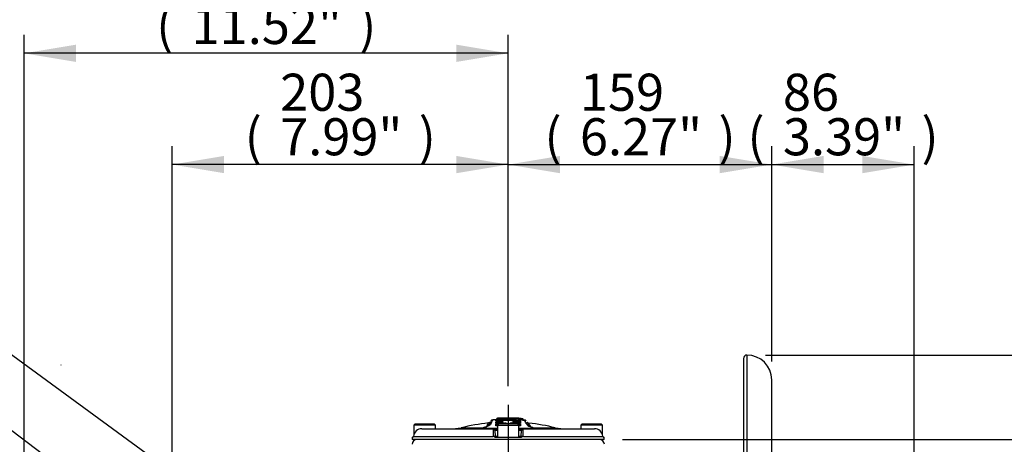
# Paper-space layout 'Sheet1' of a CAD drawing. Units: millimetres. Extents: x 0 to 594, y 0 to 420.
# Drawn here: x 296 to 381, y 241 to 278 of the extents above; entities that cross this region are included whole.
import ezdxf
from ezdxf.enums import TextEntityAlignment as Align
from ezdxf.lldxf.tags import DXFTag

# ---------------------------------------------------------------- set-up
doc = ezdxf.new("R2010")
doc.units = ezdxf.units.MM
for name, color, linetype in [('Default', 7, 'Continuous'), ('II2-04CAP-STD', 7, 'Continuous'), ('II2-04SHW-STD', 7, 'Continuous'), ('PART5', 7, 'Continuous'), ('TSH-1', 7, 'Continuous')]:
    doc.layers.add(name, color=color, linetype=linetype)
doc.styles.add('SEACAD_Arial', font='arial.ttf')
tags = doc.linetypes.add('CENTER2', pattern=[28.575, 19.05, -3.175, 3.175, -3.175]).pattern_tags.tags
tags[10:11] = [DXFTag(74, 4), DXFTag(75, 0), DXFTag(340, '0'), DXFTag(46, 0.0), DXFTag(50, 0.0), DXFTag(44, 0.0), DXFTag(45, 0.0)]
tags[8:9] = [DXFTag(74, 4), DXFTag(75, 0), DXFTag(340, '0'), DXFTag(46, 0.0), DXFTag(50, 0.0), DXFTag(44, 0.0), DXFTag(45, 0.0)]
tags[6:7] = [DXFTag(74, 4), DXFTag(75, 0), DXFTag(340, '0'), DXFTag(46, 0.0), DXFTag(50, 0.0), DXFTag(44, 0.0), DXFTag(45, 0.0)]
tags[4:5] = [DXFTag(74, 4), DXFTag(75, 0), DXFTag(340, '0'), DXFTag(46, 0.0), DXFTag(50, 0.0), DXFTag(44, 0.0), DXFTag(45, 0.0)]
tags = doc.linetypes.add('HIDDEN2', pattern=[4.7625, 3.175, -1.5875]).pattern_tags.tags
tags[6:7] = [DXFTag(74, 4), DXFTag(75, 0), DXFTag(340, '0'), DXFTag(46, 0.0), DXFTag(50, 0.0), DXFTag(44, 0.0), DXFTag(45, 0.0)]
tags[4:5] = [DXFTag(74, 4), DXFTag(75, 0), DXFTag(340, '0'), DXFTag(46, 0.0), DXFTag(50, 0.0), DXFTag(44, 0.0), DXFTag(45, 0.0)]

# ---------------------------------------------------------------- blocks, each defined once
blk = doc.blocks.new('SE4')
at = {"layer": 'II2-04CAP-STD', "color": 7, "linetype": 'Continuous'}
for p, q in [((337.716, 243.132), (337.715, 243.086)), ((338.656, 243.228), (338.656, 243.21)), ((338.656, 243.183), (338.656, 243.121)), ((338.857, 243.047), (338.858, 243.111)), ((339.596, 243.085), (339.596, 243.132)), ((339.761, 243.12), (339.758, 243.079)), ((339.876, 243.112), (339.873, 243.07)), ((330.624, 242.73), (330.51, 242.616)), ((332.367, 242.616), (330.51, 242.616)), ((330.51, 242.616), (330.51, 241.778)), ((330.624, 242.73), (332.253, 242.73)), ((331.198, 242.301), (337.369, 242.301)), ((332.367, 242.616), (332.253, 242.73)), ((332.367, 242.301), (332.367, 242.616)), ((334.593, 242.377), (336.415, 242.377)), ((336.387, 242.35), (336.316, 242.331)), ((336.394, 242.366), (336.346, 242.349)), ((336.438, 242.366), (336.387, 242.35)), ((336.679, 242.45), (336.438, 242.366)), ((336.438, 242.366), (337.724, 242.366)), ((337.032, 242.606), (337.005, 242.591)), ((337.369, 242.301), (337.724, 242.301)), ((337.574, 242.778), (337.574, 242.856)), ((337.574, 242.582), (337.574, 242.682)), ((337.583, 242.966), (337.583, 243.011)), ((337.64, 242.84), (337.64, 242.918)), ((337.64, 242.643), (337.64, 242.744)), ((337.649, 243.026), (337.649, 243.072)), ((337.701, 242.974), (337.7, 242.896)), ((337.7, 242.799), (337.7, 242.698)), ((337.709, 242.894), (337.712, 242.831)), ((338.012, 242.845), (337.712, 242.831)), ((337.712, 242.831), (337.712, 242.829)), ((337.722, 243.022), (337.718, 243.086)), ((337.838, 242.73), (337.724, 242.616)), ((337.724, 242.616), (339.581, 242.616)), ((337.724, 242.616), (337.724, 241.587)), ((337.737, 242.634), (337.737, 242.629)), ((339.467, 242.73), (337.838, 242.73)), ((338.095, 242.912), (338.097, 242.856)), ((339.144, 242.859), (339.146, 242.914)), ((339.214, 243.001), (339.214, 243.001)), ((339.581, 242.832), (339.246, 242.847)), ((339.286, 243.056), (339.286, 243.035)), ((339.29, 243.034), (339.287, 242.968)), ((339.581, 242.616), (339.467, 242.73)), ((339.581, 242.832), (339.585, 242.895)), ((339.581, 242.829), (339.581, 242.832)), ((339.581, 241.587), (339.581, 242.616)), ((339.581, 242.366), (340.878, 242.366)), ((339.581, 242.301), (339.936, 242.301)), ((339.592, 243.02), (339.589, 242.978)), ((339.593, 242.897), (339.593, 242.975)), ((339.593, 242.699), (339.593, 242.799)), ((339.653, 242.919), (339.653, 242.841)), ((339.653, 242.744), (339.653, 242.644)), ((339.663, 243.071), (339.663, 243.025)), ((339.72, 242.856), (339.72, 242.779)), ((339.72, 242.683), (339.72, 242.583)), ((339.729, 243.011), (339.729, 242.965)), ((339.936, 242.301), (346.107, 242.301)), ((340.354, 242.588), (340.312, 242.617)), ((340.878, 242.366), (340.727, 242.419)), ((340.928, 242.35), (340.878, 242.366)), ((340.884, 242.377), (342.712, 242.377)), ((340.97, 242.347), (340.922, 242.364)), ((341, 242.331), (340.928, 242.35)), ((345.053, 242.73), (344.938, 242.616)), ((346.795, 242.616), (344.938, 242.616)), ((344.938, 242.616), (344.938, 242.301)), ((345.053, 242.73), (346.681, 242.73)), ((346.795, 242.616), (346.681, 242.73)), ((346.795, 241.783), (346.795, 242.616)), ((330.374, 241.587), (330.371, 241.374)), ((330.374, 241.587), (330.453, 241.587)), ((337.262, 241.6), (330.492, 241.6)), ((337.724, 242.161), (337.512, 242.161)), ((337.512, 242.161), (337.521, 241.657)), ((337.512, 241.587), (339.794, 241.587)), ((337.521, 241.657), (337.724, 241.657)), ((339.793, 242.161), (339.581, 242.161)), ((339.581, 241.657), (339.784, 241.657)), ((339.784, 241.657), (339.793, 242.161)), ((346.813, 241.6), (340.043, 241.6)), ((346.852, 241.587), (346.931, 241.587)), ((346.934, 241.374), (346.931, 241.587)), ((346.934, 241.374), (330.371, 241.374))]:
    blk.add_line(p, q, dxfattribs=at)
for centre, radius, start, end in [((337.578, 243.144), 0.0714, 273.66506, 351.58314), ((337.72, 243.123), 0.0714, 93.22845, 171.58305), ((338.456, 235.409), 7.822, 94.54991, 95.4297), ((338.216, 246.211), 3.06, 260.57453, 278.26562), ((338.653, 226.556), 16.557, 89.29039, 93.23635), ((338.653, 226.575), 16.584, 86.75247, 93.22518), ((338.669, 226.43), 16.8, 90.05544, 92.8403), ((338.538, 235.327), 7.902, 89.1491, 94.38325), ((337.938, 243.134), 0.0714, 0.0297, 92.50873), ((338.636, 226.43), 16.8, 87.14637, 89.94456), ((338.769, 235.301), 7.928, 85.60283, 90.81976), ((338.585, 216.296), 26.914, 88.51112, 89.84865), ((339.097, 246.194), 3.043, 261.6628, 279.45221), ((338.902, 241.768), 1.343, 73.38864, 91.8891), ((339.374, 243.134), 0.0714, 87.46901, 105.93962), ((338.854, 235.433), 7.798, 84.53703, 85.42876), ((339.592, 243.12), 0.012, 71.39297, 90.69247), ((339.592, 243.123), 0.0714, 8.39675, 86.74937), ((339.124, 246.634), 3.543, 278.22263, 278.74887), ((339.733, 243.144), 0.0714, 188.39668, 266.3128), ((339.599, 242.499), 0.64, 81.74434, 84.19063), ((339.775, 243.584), 0.464, 259.66439, 268.29761), ((339.738, 243.134), 0.0462, 181.79621, 218.7789), ((338.648, 226.473), 16.685, 85.77713, 86.17544), ((338.643, 226.488), 16.723, 85.75741, 86.15606), ((339.865, 242.704), 0.408, 77.97758, 88.3591), ((339.877, 243.092), 0.074, 50.49386, 89.4151), ((331.196, 241.582), 0.72, 89.80866, 174.38044), ((333.609, 248.73), 6.429, 270, 278.80149), ((338.653, 226.458), 16.429, 95.96027, 104.30711), ((335.99, 243.491), 1.197, 284.10783, 287.24404), ((325.268, 274.729), 34.224, 288.9664, 289.38897), ((336.074, 244.141), 1.783, 288.11663, 298.07321), ((335.986, 244.508), 2.171, 288.60403, 297.98627), ((337.03, 242.421), 0.185, 89.60278, 122.92878), ((336.874, 242.872), 0.309, 300.68559, 327.02846), ((337.314, 242.844), 0.209, 87.45795, 136.04212), ((338.653, 226.458), 16.657, 93.53767, 94.57764), ((342.017, 241.882), 4.667, 174.84331, 182.82388), ((337.369, 242.159), 0.143, 1, 90), ((338.162, 246.96), 3.931, 261.52963, 262.35177), ((337.7, 242.733), 0.11, 243.76294, 289.82367), ((337.7, 244.731), 2.098, 268.66507, 271.01328), ((337.693, 242.967), 0.14, 256.32015, 277.76554), ((337.693, 245.545), 2.713, 269.30393, 270.39917), ((337.707, 242.717), 0.0214, 256.74914, 280.03527), ((337.707, 242.922), 0.0274, 263.06774, 273.96403), ((339.828, 228.974), 13.99, 96.88641, 98.71405), ((338.653, 226.507), 16.415, 91.94552, 93.29731), ((338.653, 226.518), 16.486, 86.7665, 93.27358), ((339.883, 228.454), 14.406, 98.2318, 98.67062), ((338.653, 226.507), 16.541, 89.29234, 93.2267), ((339.883, 228.454), 14.406, 96.20715, 97.66733), ((338.118, 242.351), 0.561, 84.02716, 92.26321), ((338.38, 242.294), 0.485, 79.646, 96.52916), ((338.913, 242.293), 0.486, 83.51927, 100.34126), ((337.421, 228.455), 14.405, 82.37241, 83.83287), ((339.126, 242.345), 0.569, 87.99625, 95.84941), ((339.106, 242.965), 0.0996, 261.02407, 267.25696), ((337.546, 228.581), 14.367, 81.84177, 83.80839), ((338.652, 226.507), 16.414, 86.74303, 88.2765), ((339.285, 242.982), 0.0734, 89.29056, 165.47389), ((338.652, 226.524), 16.522, 86.74044, 87.7871), ((337.421, 228.455), 14.405, 81.36946, 81.74999), ((339.593, 244.737), 2.103, 269.16077, 271.33177), ((339.593, 242.734), 0.11, 257.62515, 296.16941), ((339.6, 242.968), 0.14, 262.34813, 283.59836), ((339.6, 245.556), 2.724, 269.60624, 270.69227), ((339.585, 242.909), 0.0688, 25.82154, 92.14638), ((339.586, 242.718), 0.0214, 260.02007, 283.22463), ((339.587, 242.923), 0.0276, 266.09418, 276.89024), ((338.653, 226.458), 16.657, 85.17084, 86.49793), ((339.149, 247.174), 4.144, 277.25791, 278.04289), ((338.854, 233.601), 9.513, 84.72651, 85.01067), ((339.936, 242.159), 0.143, 90, 179), ((335.284, 241.882), 4.671, 357.17973, 5.15308), ((300.525, 221.3), 45.121, 28.27917, 28.82742), ((340.064, 242.841), 0.205, 43.45672, 92.89923), ((340.457, 242.793), 0.228, 210.55638, 230.41678), ((301.296, 221.488), 44.456, 28.31921, 28.73724), ((340.447, 243.012), 0.221, 220.46019, 264.99865), ((340.308, 242.418), 0.199, 50.95459, 88.87301), ((341.316, 244.217), 1.892, 239.42596, 251.84357), ((302.017, 221.651), 43.843, 28.3926, 28.82711), ((338.653, 226.458), 16.429, 75.69289, 83.79447), ((341.21, 243.815), 1.465, 239.20239, 252.84426), ((349.208, 266.196), 25.232, 250.47252, 250.82814), ((341.135, 242.768), 0.45, 248.51928, 258.09989), ((343.696, 248.73), 6.429, 261.19851, 270), ((346.109, 241.582), 0.72, 5.61975, 90.19116), ((330.407, 241.659), 0.0714, 339.24564, 354.97755), ((330.449, 244.326), 2.675, 270.62272, 270.66077), ((330.7, 241.678), 0.222, 186.58757, 200.55211), ((337.085, 242.028), 0.463, 292.3389, 305.73278), ((337.592, 241.659), 0.0714, 181, 270), ((339.713, 241.659), 0.0714, 270, 359), ((340.22, 242.028), 0.463, 234.26722, 247.6611), ((346.605, 241.678), 0.222, 339.44789, 353.41243), ((346.856, 244.326), 2.675, 269.33907, 269.3772), ((346.898, 241.659), 0.0714, 184.97091, 200.28069)]:
    blk.add_arc(centre, radius, start, end, dxfattribs=at)
for centre, major_axis, ratio, start_param, end_param in [((337.72, 243.061), (-0.0714, 0.0001), 0.99575, 4.769809, 6.133546), ((337.724, 243.062), (0.004, -0.0713), 0.000123, 3.141629, 3.233413), ((339.592, 243.061), (0.0714, 0.0001), 0.99575, 0.149277, 1.512993), ((339.621, 243.122), (0.0714, 0.0001), 0.999567, 0.142557, 1.510103), ((339.76, 243.103), (-0.0048, -0.0713), 0.000173, 3.095151, 4.46233), ((339.875, 243.095), (-0.0053, -0.0712), 0.000176, 3.09519, 4.461758), ((339.879, 243.094), (0.0714, 0.0001), 0.998907, 0.129932, 0.876347), ((336.337, 242.108), (0.055, -0.222), 0.625286, 3.141265, 3.333396), ((336.337, 242.108), (0.055, -0.222), 0.625286, 2.907828, 3.141265), ((336.414, 242.129), (0.069, -0.218), 0.614866, 2.844624, 3.141108), ((336.469, 242.147), (0.075, -0.216), 0.577724, 3.129851, 3.15582), ((336.469, 242.147), (0.075, -0.216), 0.577724, 2.810757, 3.129851), ((336.706, 242.231), (0.076, -0.216), 0.629709, 2.809272, 3.142925), ((337.027, 242.369), (0.112, -0.199), 0.862318, 2.673359, 3.152112), ((337.154, 242.481), (0.202, -0.106), 0.97124, 2.135091, 3.194296), ((337.569, 242.926), (0.0714, 0), 0.986479, 4.777185, 6.169483), ((337.569, 242.848), (0.0714, 0), 0.981829, 4.777185, 6.16748), ((337.569, 242.752), (0.0714, 0), 0.976054, 4.777185, 6.165459), ((337.569, 242.651), (0.0714, 0), 0.970034, 4.777185, 6.163737), ((337.578, 243.082), (0.0714, 0), 0.995812, 4.776647, 6.132434), ((337.578, 243.037), (0.0714, 0), 0.993096, 4.776647, 6.130342), ((337.704, 242.911), (-0.0643, 0), 0.986375, 4.769838, 6.169917), ((337.704, 242.833), (-0.0643, 0), 0.981715, 4.769724, 6.167839), ((337.704, 242.736), (-0.0643, 0), 0.975933, 4.769628, 6.165753), ((337.704, 242.636), (-0.0643, 0), 0.96991, 4.769556, 6.163981), ((337.72, 243.015), (-0.0714, 0.0001), 0.993016, 4.769491, 6.131223), ((337.706, 242.634), (0.0213, 0.0607), 0.838373, 0.463137, 1.857289), ((337.707, 242.832), (-0.0094, -0.0636), 0.722468, 3.42075, 4.818475), ((337.712, 242.74), (0.0097, -0.0635), 0.389944, 2.903792, 3.141811), ((337.715, 242.913), (0.0037, -0.0642), 0.000073, 3.141951, 3.30585), ((337.715, 242.634), (-0.0097, 0.0636), 0.34759, 4.659435, 6.020258), ((338.178, 242.846), (0.0073, 0.0639), 0.588906, 0.240172, 1.339558), ((338.152, 242.8), (0.0077, -0.0638), 0.391403, 2.916193, 3.16196), ((338.326, 242.714), (-0.007, 0.0639), 0.349308, 4.935981, 6.035172), ((338.468, 242.709), (0.0137, 0.0628), 0.685539, 0.323991, 1.377743), ((338.508, 242.687), (-0.0643, 0), 0.971436, 4.721435, 5.520515), ((338.786, 242.687), (0.0643, 0), 0.971436, 0.760381, 1.562436), ((338.826, 242.709), (0.0137, -0.0628), 0.683338, 1.761605, 2.818576), ((338.967, 242.714), (-0.0069, -0.0639), 0.34934, 3.38961, 4.492234), ((339.067, 242.848), (0.0071, -0.0639), 0.56952, 1.850539, 2.905661), ((339.094, 242.801), (-0.0069, -0.0639), 0.359065, 3.122298, 3.363896), ((339.283, 242.965), (0.0714, -0.0001), 0.989136, 1.533995, 2.894356), ((339.512, 242.992), (-0.0185, -0.069), 0.844576, 3.140492, 3.388012), ((339.579, 242.634), (-0.0096, -0.0636), 0.347631, 3.404525, 4.678796), ((339.579, 242.914), (-0.0036, -0.0642), 0.000072, -3.305851, -3.146441), ((339.581, 242.74), (-0.0091, -0.0636), 0.357699, 3.1506, 3.376134), ((339.586, 242.832), (0.0093, -0.0636), 0.719138, 1.466121, 2.86386), ((339.587, 242.635), (0.0212, -0.0607), 0.836732, 1.286583, 2.680746), ((339.589, 242.911), (0.0643, 0), 0.986376, 0.113935, 1.514036), ((339.589, 242.834), (0.0643, 0), 0.981717, 0.116018, 1.514149), ((339.589, 242.737), (0.0643, 0), 0.97591, 0.118115, 1.514246), ((339.589, 242.636), (0.0643, 0), 0.969912, 0.119881, 1.514317), ((339.59, 243.014), (0.0014, 0.0714), 0.301442, 4.797468, 6.158725), ((339.59, 242.95), (-0.0635, -0.0328), 0.985433, 3.144732, 4.185009), ((339.592, 243.014), (0.0714, 0.0001), 0.992969, 0.15163, 1.513314), ((339.724, 242.927), (-0.0714, 0), 0.98648, 0.114372, 1.50669), ((339.724, 242.849), (-0.0714, 0), 0.981831, 0.116378, 1.50669), ((339.724, 242.752), (-0.0714, 0), 0.976031, 0.11841, 1.50669), ((339.724, 242.652), (-0.0714, 0), 0.970037, 0.120127, 1.50669), ((339.733, 243.082), (-0.0714, 0), 0.995812, 0.150385, 1.506152), ((339.733, 243.036), (-0.0714, 0), 0.993049, 0.152504, 1.506152), ((339.73, 242.973), (0.0634, 0.0329), 0.985543, 3.135505, 4.17562), ((340.239, 242.454), (-0.201, -0.108), 0.969151, 3.158963, 4.134425), ((340.33, 242.366), (-0.123, -0.192), 0.886415, 3.133462, 3.65626), ((340.33, 242.366), (-0.123, -0.192), 0.886415, 3.113031, 3.133462), ((340.698, 242.2), (-0.076, -0.216), 0.615174, 3.139813, 3.474494), ((340.698, 242.2), (-0.076, -0.216), 0.615174, 3.117732, 3.139813), ((340.847, 242.147), (-0.075, -0.216), 0.577481, 3.141848, 3.471933), ((340.901, 242.129), (-0.069, -0.218), 0.614608, 3.145375, 3.438213), ((340.978, 242.108), (-0.055, -0.222), 0.625034, 3.14164, 3.375326), ((340.978, 242.108), (-0.055, -0.222), 0.625034, 2.949644, 3.14164)]:
    blk.add_ellipse(centre, major_axis=major_axis, ratio=ratio, start_param=start_param, end_param=end_param, dxfattribs=at)
for points, knots in [([(337.812, 243.208), (337.791, 243.207), (337.748, 243.204), (337.723, 243.201), (337.703, 243.197), (337.682, 243.187), (337.672, 243.178), (337.67, 243.176)], [0, 0, 0, 0, 0.1862288, 0.4413385, 0.6296619, 0.7197205, 0.7478856, 0.7478856, 0.7478856, 0.7478856]), ([(337.723, 243.133), (337.721, 243.133), (337.716, 243.133), (337.705, 243.131), (337.691, 243.127), (337.683, 243.122), (337.68, 243.12)], [0, 0, 0, 0, 0.0307608, 0.1516198, 0.3337966, 0.4365677, 0.4365677, 0.4365677, 0.4365677]), ([(338.656, 243.21), (338.583, 243.21), (338.51, 243.21), (338.401, 243.208), (338.364, 243.208), (338.291, 243.206), (338.255, 243.206), (338.183, 243.204), (338.146, 243.203), (338.094, 243.202), (338.076, 243.202), (338.042, 243.201), (338.026, 243.201), (337.997, 243.201), (337.983, 243.201), (337.968, 243.201), (337.964, 243.202), (337.955, 243.202), (337.952, 243.202), (337.943, 243.203), (337.94, 243.203), (337.937, 243.204), (337.936, 243.204), (337.935, 243.205), (337.934, 243.205), (337.934, 243.205)], [0, 0, 0, 0, 0.25, 0.25, 0.375, 0.375, 0.5, 0.5, 0.625, 0.625, 0.6875, 0.6875, 0.75, 0.75, 0.8125, 0.8125, 0.84375, 0.84375, 0.875, 0.875, 0.9375, 0.9375, 0.96875, 0.96875, 1, 1, 1, 1]), ([(339.377, 243.205), (339.377, 243.205), (339.377, 243.205), (339.375, 243.204), (339.375, 243.204), (339.372, 243.203), (339.369, 243.202), (339.357, 243.202), (339.349, 243.201), (339.329, 243.201), (339.317, 243.201), (339.288, 243.201), (339.272, 243.201), (339.239, 243.202), (339.221, 243.202), (339.168, 243.203), (339.132, 243.204), (339.059, 243.206), (339.022, 243.206), (338.949, 243.208), (338.912, 243.208), (338.802, 243.21), (338.729, 243.21), (338.656, 243.21)], [0, 0, 0, 0, 0.03125, 0.03125, 0.0625, 0.0625, 0.125, 0.125, 0.1875, 0.1875, 0.25, 0.25, 0.3125, 0.3125, 0.375, 0.375, 0.5, 0.5, 0.625, 0.625, 0.75, 0.75, 1, 1, 1, 1]), ([(339.357, 243.202), (339.356, 243.202), (339.352, 243.202), (339.327, 243.201), (339.301, 243.201), (339.284, 243.201)], [0.3700293, 0.3700293, 0.3700293, 0.3700293, 0.5470493, 0.7466314, 1, 1, 1, 1]), ([(339.62, 243.191), (339.619, 243.191), (339.611, 243.195), (339.592, 243.2), (339.566, 243.203), (339.526, 243.206), (339.485, 243.208), (339.478, 243.209)], [0.2360845, 0.2360845, 0.2360845, 0.2360845, 0.2459127, 0.3886629, 0.6907162, 0.9527062, 1, 1, 1, 1]), ([(339.66, 243.134), (339.659, 243.142), (339.657, 243.16), (339.644, 243.174), (339.636, 243.18)], [0, 0, 0, 0, 0.0573533, 0.151795, 0.151795, 0.151795, 0.151795]), ([(339.764, 243.174), (339.764, 243.174), (339.748, 243.175), (339.712, 243.178), (339.676, 243.181), (339.659, 243.183), (339.654, 243.184)], [0, 0, 0, 0, 0.0049405, 0.1876989, 0.3709166, 0.472126, 0.472126, 0.472126, 0.472126]), ([(339.729, 243.08), (339.727, 243.081), (339.719, 243.085), (339.709, 243.093), (339.704, 243.102), (339.702, 243.105)], [0.7926191, 0.7926191, 0.7926191, 0.7926191, 0.8330316, 0.9369137, 1, 1, 1, 1]), ([(339.975, 243.058), (339.974, 243.059), (339.968, 243.064), (339.958, 243.077), (339.95, 243.093), (339.95, 243.102), (339.95, 243.103)], [0.8078428, 0.8078428, 0.8078428, 0.8078428, 0.8189079, 0.8964245, 0.9853836, 1, 1, 1, 1]), ([(336.802, 242.519), (336.845, 242.602), (336.879, 242.666), (336.912, 242.726), (336.919, 242.739), (336.93, 242.761), (336.935, 242.77), (336.947, 242.791), (336.95, 242.798), (336.95, 242.798)], [0.0520649, 0.0520649, 0.0520649, 0.0520649, 0.25, 0.25, 0.3125, 0.3125, 0.375, 0.375, 0.4982778, 0.4982778, 0.4982778, 0.4982778]), ([(336.946, 242.577), (337.008, 242.694), (337.055, 242.782), (337.102, 242.871), (337.114, 242.893), (337.13, 242.922), (337.134, 242.93), (337.134, 242.93)], [0, 0, 0, 0, 0.25, 0.25, 0.375, 0.375, 0.4982297, 0.4982297, 0.4982297, 0.4982297]), ([(337.098, 242.875), (337.096, 242.873), (337.077, 242.85), (337.03, 242.819), (336.976, 242.798), (336.951, 242.799), (336.947, 242.799)], [0, 0, 0, 0, 0.053755, 0.538317, 0.947331, 1, 1, 1, 1]), ([(337.324, 243.062), (337.324, 243.062), (337.324, 243.062), (337.324, 243.062), (337.32, 243.055), (337.303, 243.025), (337.291, 243.002), (337.243, 242.912), (337.196, 242.823), (337.133, 242.704)], [0.4999117, 0.4999117, 0.4999117, 0.4999117, 0.5, 0.5, 0.625, 0.625, 0.75, 0.75, 1, 1, 1, 1]), ([(337.644, 242.759), (337.634, 242.759), (337.624, 242.76), (337.602, 242.763), (337.592, 242.766), (337.578, 242.771), (337.574, 242.775), (337.574, 242.778)], [0.3344967, 0.3344967, 0.3344967, 0.3344967, 0.5, 0.5, 0.75, 0.75, 1, 1, 1, 1]), ([(337.574, 242.682), (337.574, 242.688), (337.582, 242.695), (337.603, 242.703), (337.609, 242.705), (337.615, 242.707)], [0, 0, 0, 0, 0.5, 0.5, 0.6725407, 0.6725407, 0.6725407, 0.6725407]), ([(337.724, 242.555), (337.715, 242.555), (337.707, 242.554), (337.675, 242.553), (337.653, 242.554), (337.615, 242.559), (337.6, 242.562), (337.585, 242.569), (337.581, 242.572), (337.575, 242.577), (337.574, 242.579), (337.574, 242.582)], [0.1561717, 0.1561717, 0.1561717, 0.1561717, 0.25, 0.25, 0.5, 0.5, 0.75, 0.75, 0.875, 0.875, 1, 1, 1, 1]), ([(337.659, 242.956), (337.646, 242.956), (337.634, 242.956), (337.611, 242.957), (337.601, 242.959), (337.587, 242.962), (337.583, 242.964), (337.583, 242.966)], [0.3084244, 0.3084244, 0.3084244, 0.3084244, 0.5, 0.5, 0.75, 0.75, 1, 1, 1, 1]), ([(337.647, 243.066), (337.646, 243.061), (337.644, 243.052), (337.635, 243.038), (337.624, 243.027), (337.614, 243.022), (337.609, 243.019), (337.608, 243.019), (337.608, 243.019), (337.608, 243.019)], [0, 0, 0, 0, 0.0498451, 0.1297922, 0.1966797, 0.2496941, 0.2911278, 0.3318397, 0.3409596, 0.3409596, 0.3409596, 0.3409596]), ([(337.639, 242.916), (337.638, 242.912), (337.638, 242.901), (337.629, 242.887), (337.619, 242.876), (337.612, 242.871), (337.61, 242.871), (337.61, 242.871), (337.61, 242.871)], [0, 0, 0, 0, 0.0518979, 0.1466543, 0.225172, 0.2881918, 0.3417104, 0.3534168, 0.3534168, 0.3534168, 0.3534168]), ([(337.639, 242.741), (337.638, 242.738), (337.638, 242.728), (337.629, 242.714), (337.62, 242.706), (337.617, 242.703), (337.616, 242.703), (337.616, 242.703)], [0, 0, 0, 0, 0.0674676, 0.208541, 0.3230584, 0.4118007, 0.4532311, 0.4532311, 0.4532311, 0.4532311]), ([(337.702, 242.803), (337.696, 242.802), (337.684, 242.799), (337.665, 242.789), (337.65, 242.773), (337.643, 242.759), (337.642, 242.751), (337.642, 242.75)], [0, 0, 0, 0, 0.1976012, 0.4439631, 0.6685598, 0.9051603, 0.9323659, 0.9323659, 0.9323659, 0.9323659]), ([(337.711, 242.977), (337.711, 242.977), (337.706, 242.977), (337.695, 242.976), (337.679, 242.971), (337.662, 242.961), (337.653, 242.95), (337.649, 242.943), (337.648, 242.942)], [0, 0, 0, 0, 0.0039568, 0.1552912, 0.3276609, 0.5069121, 0.7247385, 0.7462604, 0.7462604, 0.7462604, 0.7462604]), ([(337.722, 243.022), (337.702, 243.021), (337.683, 243.02), (337.657, 243.022), (337.649, 243.024), (337.649, 243.026)], [0, 0, 0, 0, 0.5, 0.5, 1, 1, 1, 1]), ([(337.711, 242.977), (337.711, 242.977), (337.711, 242.977), (337.711, 242.977), (337.71, 242.977), (337.709, 242.976), (337.708, 242.976), (337.707, 242.976), (337.707, 242.976), (337.706, 242.976), (337.705, 242.976), (337.704, 242.976), (337.703, 242.975), (337.702, 242.975), (337.702, 242.975), (337.701, 242.975), (337.701, 242.975), (337.701, 242.974), (337.701, 242.974)], [0, 0, 0, 0, 0.020476, 0.020476, 0.020476, 0.174531, 0.174531, 0.174531, 0.274169, 0.274169, 0.274169, 0.511137, 0.511137, 0.511137, 0.746615, 0.746615, 0.746615, 1, 1, 1, 1]), ([(338.193, 242.874), (338.193, 242.874), (338.192, 242.873), (338.188, 242.872), (338.176, 242.869), (338.16, 242.866), (338.148, 242.864), (338.144, 242.864)], [0.4626356, 0.4626356, 0.4626356, 0.4626356, 0.5067227, 0.6070226, 0.7459016, 0.9323005, 1, 1, 1, 1]), ([(338.176, 242.909), (338.185, 242.908), (338.194, 242.907), (338.208, 242.904), (338.214, 242.902), (338.228, 242.896), (338.232, 242.892), (338.227, 242.882), (338.218, 242.877), (338.191, 242.869), (338.172, 242.866), (338.151, 242.863)], [0, 0, 0, 0, 0.125, 0.125, 0.25, 0.25, 0.5, 0.5, 0.75, 0.75, 1, 1, 1, 1]), ([(338.468, 242.771), (338.48, 242.769), (338.49, 242.765), (338.504, 242.758), (338.507, 242.754), (338.507, 242.749)], [0, 0, 0, 0, 0.5, 0.5, 1, 1, 1, 1]), ([(338.786, 242.749), (338.786, 242.754), (338.79, 242.758), (338.803, 242.765), (338.813, 242.769), (338.826, 242.771)], [0, 0, 0, 0, 0.5, 0.5, 1, 1, 1, 1]), ([(339.095, 242.864), (339.084, 242.865), (339.074, 242.867), (339.055, 242.87), (339.046, 242.872), (339.024, 242.879), (339.015, 242.883), (339.009, 242.893), (339.013, 242.898), (339.033, 242.906), (339.048, 242.909), (339.068, 242.912)], [0, 0, 0, 0, 0.125, 0.125, 0.25, 0.25, 0.5, 0.5, 0.75, 0.75, 1, 1, 1, 1]), ([(339.09, 242.867), (339.081, 242.868), (339.066, 242.87), (339.053, 242.874), (339.049, 242.875), (339.049, 242.875), (339.049, 242.875)], [0, 0, 0, 0, 0.2090302, 0.3792543, 0.4995243, 0.5167351, 0.5167351, 0.5167351, 0.5167351]), ([(339.516, 243.063), (339.505, 243.066), (339.498, 243.069), (339.495, 243.075), (339.498, 243.077), (339.512, 243.081), (339.524, 243.083), (339.555, 243.085), (339.574, 243.085), (339.594, 243.085)], [0, 0, 0, 0, 0.25, 0.25, 0.5, 0.5, 0.75, 0.75, 1, 1, 1, 1]), ([(339.649, 242.98), (339.645, 242.99), (339.633, 243.019), (339.589, 243.041), (339.545, 243.059), (339.512, 243.066), (339.508, 243.067)], [0, 0, 0, 0, 0.171775, 0.569393, 0.950851, 1, 1, 1, 1]), ([(339.594, 243.02), (339.59, 243.028), (339.582, 243.035), (339.564, 243.046), (339.557, 243.049), (339.539, 243.056), (339.529, 243.06), (339.516, 243.063)], [0, 0, 0, 0, 0.5, 0.5, 0.75, 0.75, 1, 1, 1, 1]), ([(339.72, 242.583), (339.72, 242.577), (339.714, 242.572), (339.693, 242.563), (339.678, 242.56), (339.65, 242.556), (339.64, 242.555), (339.618, 242.555), (339.607, 242.554), (339.591, 242.555), (339.586, 242.555), (339.581, 242.555)], [0, 0, 0, 0, 0.25, 0.25, 0.5, 0.5, 0.625, 0.625, 0.75, 0.75, 0.8015102, 0.8015102, 0.8015102, 0.8015102]), ([(339.593, 242.975), (339.593, 242.975), (339.593, 242.975), (339.593, 242.975), (339.593, 242.975), (339.592, 242.976), (339.591, 242.976), (339.591, 242.976), (339.59, 242.976), (339.589, 242.976), (339.588, 242.977), (339.588, 242.977), (339.587, 242.977), (339.587, 242.977), (339.586, 242.977), (339.585, 242.977), (339.584, 242.977), (339.583, 242.977), (339.582, 242.977)], [0, 0, 0, 0, 0.111836, 0.111836, 0.111836, 0.358131, 0.358131, 0.358131, 0.605243, 0.605243, 0.605243, 0.705629, 0.705629, 0.705629, 0.861807, 0.861807, 0.861807, 1, 1, 1, 1]), ([(339.652, 242.748), (339.651, 242.752), (339.65, 242.762), (339.641, 242.776), (339.63, 242.788), (339.616, 242.796), (339.603, 242.801), (339.594, 242.803), (339.59, 242.803)], [0, 0, 0, 0, 0.138887, 0.345732, 0.525705, 0.690892, 0.863304, 1, 1, 1, 1]), ([(339.66, 242.962), (339.662, 242.959), (339.655, 242.956), (339.64, 242.954), (339.639, 242.954), (339.638, 242.954)], [0, 0, 0, 0, 0.5, 0.5, 0.5398425, 0.5398425, 0.5398425, 0.5398425]), ([(339.72, 242.779), (339.72, 242.775), (339.716, 242.772), (339.702, 242.766), (339.691, 242.764), (339.67, 242.761), (339.661, 242.76), (339.65, 242.759)], [0, 0, 0, 0, 0.25, 0.25, 0.5, 0.5, 0.6590485, 0.6590485, 0.6590485, 0.6590485]), ([(339.684, 242.871), (339.684, 242.871), (339.683, 242.872), (339.679, 242.874), (339.67, 242.881), (339.658, 242.897), (339.652, 242.915), (339.653, 242.924), (339.653, 242.925)], [0.6199365, 0.6199365, 0.6199365, 0.6199365, 0.647764, 0.7066613, 0.7727457, 0.8753585, 0.9842909, 1, 1, 1, 1]), ([(339.677, 242.703), (339.677, 242.703), (339.676, 242.704), (339.671, 242.708), (339.661, 242.72), (339.653, 242.735), (339.654, 242.745), (339.654, 242.747)], [0.5411511, 0.5411511, 0.5411511, 0.5411511, 0.5996241, 0.6937664, 0.8096506, 0.9582993, 1, 1, 1, 1]), ([(339.703, 243.019), (339.703, 243.019), (339.703, 243.019), (339.701, 243.019), (339.694, 243.023), (339.682, 243.031), (339.67, 243.047), (339.662, 243.064), (339.663, 243.074), (339.663, 243.076)], [0.6280247, 0.6280247, 0.6280247, 0.6280247, 0.6464778, 0.6915841, 0.7353763, 0.7943787, 0.8799311, 0.9758205, 1, 1, 1, 1]), ([(339.729, 242.965), (339.729, 242.961), (339.719, 242.958), (339.691, 242.955), (339.678, 242.955), (339.663, 242.954)], [0, 0, 0, 0, 0.5, 0.5, 0.7895462, 0.7895462, 0.7895462, 0.7895462]), ([(339.726, 242.903), (339.727, 242.9), (339.725, 242.897), (339.712, 242.892), (339.702, 242.89), (339.682, 242.888), (339.675, 242.888), (339.667, 242.887)], [0, 0, 0, 0, 0.25, 0.25, 0.5, 0.5, 0.623791, 0.623791, 0.623791, 0.623791]), ([(339.676, 242.939), (339.684, 242.936), (339.69, 242.933), (339.712, 242.92), (339.721, 242.912), (339.726, 242.903)], [0.3086175, 0.3086175, 0.3086175, 0.3086175, 0.5, 0.5, 1, 1, 1, 1]), ([(339.679, 242.707), (339.685, 242.705), (339.69, 242.704), (339.711, 242.696), (339.72, 242.689), (339.72, 242.683)], [0.3504604, 0.3504604, 0.3504604, 0.3504604, 0.5, 0.5, 1, 1, 1, 1]), ([(339.684, 242.874), (339.695, 242.871), (339.703, 242.869), (339.716, 242.863), (339.72, 242.859), (339.72, 242.856)], [0.5394389, 0.5394389, 0.5394389, 0.5394389, 0.75, 0.75, 1, 1, 1, 1]), ([(339.705, 243.019), (339.71, 243.018), (339.714, 243.017), (339.725, 243.014), (339.729, 243.013), (339.729, 243.011)], [0.6250992, 0.6250992, 0.6250992, 0.6250992, 0.75, 0.75, 1, 1, 1, 1]), ([(339.872, 243.059), (339.879, 243.058), (339.901, 243.057), (339.94, 243.053), (339.976, 243.049), (339.994, 243.046), (339.999, 243.046), (339.999, 243.045), (339.999, 243.045)], [0, 0, 0, 0, 0.0645334, 0.2496779, 0.4344437, 0.564195, 0.6370203, 0.6447723, 0.6447723, 0.6447723, 0.6447723]), ([(330.492, 241.6), (330.489, 241.608), (330.486, 241.619), (330.481, 241.634), (330.479, 241.64), (330.476, 241.641), (330.474, 241.636), (330.469, 241.62), (330.466, 241.609), (330.46, 241.593), (330.456, 241.587), (330.453, 241.587)], [0, 0, 0, 0, 0.25, 0.25, 0.375, 0.375, 0.5, 0.5, 0.75, 0.75, 1, 1, 1, 1]), ([(337.512, 241.587), (337.489, 241.587), (337.467, 241.593), (337.436, 241.605), (337.425, 241.61), (337.405, 241.62), (337.396, 241.626), (337.376, 241.636), (337.365, 241.641), (337.342, 241.639), (337.332, 241.634), (337.302, 241.619), (337.283, 241.608), (337.262, 241.6)], [0, 0, 0, 0, 0.25, 0.25, 0.375, 0.375, 0.5, 0.5, 0.625, 0.625, 0.75, 0.75, 1, 1, 1, 1]), ([(337.356, 241.652), (337.377, 241.652), (337.398, 241.652), (337.437, 241.652), (337.456, 241.652), (337.487, 241.653), (337.5, 241.654), (337.517, 241.655), (337.521, 241.656), (337.521, 241.657)], [0, 0, 0, 0, 0.25, 0.25, 0.5, 0.5, 0.75, 0.75, 1, 1, 1, 1]), ([(339.784, 241.657), (339.784, 241.656), (339.788, 241.655), (339.806, 241.654), (339.818, 241.653), (339.849, 241.652), (339.868, 241.652), (339.907, 241.652), (339.928, 241.652), (339.949, 241.652)], [0, 0, 0, 0, 0.25, 0.25, 0.5, 0.5, 0.75, 0.75, 1, 1, 1, 1]), ([(340.043, 241.6), (340.022, 241.608), (340.003, 241.619), (339.973, 241.634), (339.962, 241.64), (339.94, 241.641), (339.929, 241.636), (339.899, 241.62), (339.88, 241.609), (339.838, 241.593), (339.816, 241.587), (339.794, 241.587)], [0, 0, 0, 0, 0.25, 0.25, 0.375, 0.375, 0.5, 0.5, 0.75, 0.75, 1, 1, 1, 1]), ([(346.852, 241.587), (346.849, 241.587), (346.845, 241.593), (346.84, 241.605), (346.839, 241.61), (346.836, 241.62), (346.834, 241.626), (346.831, 241.636), (346.829, 241.641), (346.825, 241.639), (346.824, 241.634), (346.819, 241.619), (346.816, 241.608), (346.813, 241.6)], [0, 0, 0, 0, 0.25, 0.25, 0.375, 0.375, 0.5, 0.5, 0.625, 0.625, 0.75, 0.75, 1, 1, 1, 1])]:
    blk.add_open_spline(points, degree=3, knots=knots, dxfattribs=at)
for points in [[(337.574, 242.856), (337.574, 242.861), (337.586, 242.867), (337.608, 242.873)], [(337.583, 243.011), (337.583, 243.014), (337.592, 243.017), (337.608, 243.02)], [(337.66, 242.832), (337.647, 242.833), (337.64, 242.837), (337.64, 242.84)], [(337.651, 242.634), (337.644, 242.636), (337.64, 242.64), (337.64, 242.643)], [(339.653, 242.841), (339.653, 242.837), (339.646, 242.834), (339.633, 242.832)], [(339.653, 242.644), (339.653, 242.64), (339.65, 242.637), (339.642, 242.635)], [(339.659, 242.961), (339.658, 242.972), (339.656, 242.979), (339.653, 242.983)], [(339.667, 242.941), (339.665, 242.943), (339.663, 242.95), (339.661, 242.961)]]:
    blk.add_open_spline(points, degree=3, dxfattribs=at)
at = {"layer": 'II2-04SHW-STD', "color": 7, "linetype": 'Continuous'}
for p, q in [((358.974, 248.374), (358.974, 227.309)), ((359.26, 248.66), (359.26, 226.965)), ((361.402, 240.262), (361.402, 246.517))]:
    blk.add_line(p, q, dxfattribs=at)
for centre, radius, start, end in [((359.26, 248.374), 0.286, 90, 180), ((359.26, 246.517), 2.143, 0, 90), ((330.78, 240.945), 0.429, 90, 178), ((346.525, 240.945), 0.429, 2, 90)]:
    blk.add_arc(centre, radius, start, end, dxfattribs=at)
at = {"layer": 'PART5', "color": 7, "linetype": 'HIDDEN2'}
blk.add_line((300.044, 247.812), (300.061, 247.812), dxfattribs=at)
blk = doc.blocks.new('SEANNOT_GROUP74')
at = {"layer": 'Default', "color": 7, "linetype": 'Continuous'}
blk.add_lwpolyline([(281.559, 259.076), (328.264, 224.934)], dxfattribs=at)
blk = doc.blocks.new('SEANNOT_GROUP123')
at = {"layer": 'Default', "color": 7, "linetype": 'Continuous'}
blk.add_lwpolyline([(281.942, 252.69), (335.637, 211.855)], dxfattribs=at)
blk = doc.blocks.new('SEANNOT_GROUP126')
at = {"layer": 'Default', "color": 7, "linetype": 'CENTER2'}
blk.add_line((338.653, 244.366), (338.653, 99.593), dxfattribs=at)
blk = doc.blocks.new('GDimGGroup30')
at = {"layer": 'Default', "linetype": 'Continuous'}
for points in [[(314.133, 265.842), (309.653, 265.095), (314.133, 264.349)], [(334.173, 265.842), (334.173, 264.349), (338.653, 265.095)]]:
    blk.add_hatch(color=7, dxfattribs=at).paths.add_polyline_path(points)
at = {"layer": 'Default', "color": 7, "linetype": 'Continuous'}
for p, q in [((309.653, 203.752), (309.653, 266.695)), ((338.653, 245.966), (338.653, 266.695)), ((338.653, 265.095), (309.653, 265.095))]:
    blk.add_line(p, q, dxfattribs=at)
at = {"layer": 'Default', "color": 7, "linetype": 'Continuous', "style": 'SEACAD_Arial'}
for s, p in [('203', (318.97, 272.935)), ('(', (315.909, 269.095)), (')', (330.935, 269.095)), ('7.99"', (318.97, 269.095))]:
    blk.add_text(s, height=3.2, dxfattribs=at).set_placement(p, align=Align.TOP_LEFT)
blk = doc.blocks.new('GDimGGroup31')
at = {"layer": 'Default', "linetype": 'Continuous'}
for points in [[(343.133, 265.842), (338.653, 265.095), (343.133, 264.349)], [(356.922, 265.842), (356.922, 264.349), (361.402, 265.095)]]:
    blk.add_hatch(color=7, dxfattribs=at).paths.add_polyline_path(points)
at = {"layer": 'Default', "color": 7, "linetype": 'Continuous'}
for p, q in [((338.653, 245.966), (338.653, 266.695)), ((361.402, 248.117), (361.402, 266.695)), ((338.653, 265.095), (361.402, 265.095))]:
    blk.add_line(p, q, dxfattribs=at)
at = {"layer": 'Default', "color": 7, "linetype": 'Continuous', "style": 'SEACAD_Arial'}
for s, p in [('159', (344.845, 272.935)), ('(', (341.784, 269.095)), (')', (356.81, 269.095)), ('6.27"', (344.845, 269.095))]:
    blk.add_text(s, height=3.2, dxfattribs=at).set_placement(p, align=Align.TOP_LEFT)
blk = doc.blocks.new('GDimGGroup32')
at = {"layer": 'Default', "linetype": 'Continuous'}
for points in [[(365.882, 265.842), (361.402, 265.095), (365.882, 264.349)], [(369.222, 265.842), (369.222, 264.349), (373.702, 265.095)]]:
    blk.add_hatch(color=7, dxfattribs=at).paths.add_polyline_path(points)
at = {"layer": 'Default', "color": 7, "linetype": 'Continuous'}
for p, q in [((361.402, 248.117), (361.402, 266.695)), ((373.702, 222.403), (373.702, 266.695)), ((361.402, 265.095), (373.702, 265.095))]:
    blk.add_line(p, q, dxfattribs=at)
at = {"layer": 'Default', "color": 7, "linetype": 'Continuous', "style": 'SEACAD_Arial'}
for s, p in [('86', (362.37, 272.935)), ('(', (359.309, 269.095)), (')', (374.335, 269.095)), ('3.39"', (362.37, 269.095))]:
    blk.add_text(s, height=3.2, dxfattribs=at).set_placement(p, align=Align.TOP_LEFT)
blk = doc.blocks.new('GDimGGroup33')
at = {"layer": 'Default', "linetype": 'Continuous'}
for points in [[(301.347, 275.442), (296.867, 274.695), (301.347, 273.949)], [(334.173, 275.442), (334.173, 273.949), (338.653, 274.695)]]:
    blk.add_hatch(color=7, dxfattribs=at).paths.add_polyline_path(points)
at = {"layer": 'Default', "color": 7, "linetype": 'Continuous'}
for p, q in [((296.867, 231.324), (296.867, 276.295)), ((338.653, 245.966), (338.653, 276.295)), ((338.653, 274.695), (296.867, 274.695))]:
    blk.add_line(p, q, dxfattribs=at)
at = {"layer": 'Default', "color": 7, "linetype": 'Continuous', "style": 'SEACAD_Arial'}
for s, p in [('293', (311.325, 282.535)), ('(', (308.264, 278.695)), ('11.52"', (311.325, 278.695)), (')', (325.794, 278.695))]:
    blk.add_text(s, height=3.2, dxfattribs=at).set_placement(p, align=Align.TOP_LEFT)
blk = doc.blocks.new('GDimGGroup35')
at = {"layer": 'Default', "linetype": 'Continuous'}
for points in [[(398.504, 236.894), (397.758, 241.374), (397.011, 236.894)], [(398.504, 206.061), (397.011, 206.061), (397.758, 201.581)]]:
    blk.add_hatch(color=7, dxfattribs=at).paths.add_polyline_path(points)
at = {"layer": 'Default', "color": 7, "linetype": 'Continuous'}
for p, q in [((348.534, 241.374), (399.358, 241.374)), ((397.758, 201.581), (397.758, 241.374)), ((353.038, 201.581), (399.358, 201.581))]:
    blk.add_line(p, q, dxfattribs=at)
at = {"layer": 'Default', "color": 7, "linetype": 'Continuous', "style": 'SEACAD_Arial'}
for s, p in [(')', (393.758, 229.512)), ('10.97"', (393.758, 215.043)), ('279', (389.918, 215.043)), ('(', (393.758, 211.982))]:
    blk.add_text(s, height=3.2, rotation=90, dxfattribs=at).set_placement(p, align=Align.TOP_LEFT)
blk = doc.blocks.new('GDimGGroup36')
at = {"layer": 'Default', "linetype": 'Continuous'}
for points in [[(408.105, 244.18), (407.358, 248.66), (406.611, 244.18)], [(408.105, 206.061), (406.611, 206.061), (407.358, 201.581)]]:
    blk.add_hatch(color=7, dxfattribs=at).paths.add_polyline_path(points)
at = {"layer": 'Default', "color": 7, "linetype": 'Continuous'}
for p, q in [((360.86, 248.66), (408.958, 248.66)), ((407.358, 201.581), (407.358, 248.66)), ((353.038, 201.581), (408.958, 201.581))]:
    blk.add_line(p, q, dxfattribs=at)
at = {"layer": 'Default', "color": 7, "linetype": 'Continuous', "style": 'SEACAD_Arial'}
for s, p in [(')', (403.358, 233.155)), ('12.97"', (403.358, 218.686)), ('330', (399.518, 218.686)), ('(', (403.358, 215.625))]:
    blk.add_text(s, height=3.2, rotation=90, dxfattribs=at).set_placement(p, align=Align.TOP_LEFT)

psp = doc.layouts.new('Sheet1')

# ---------------------------------------------------------------- block references
at = {"layer": 'Default'}
for name in ['GDimGGroup33', 'GDimGGroup30', 'GDimGGroup31', 'GDimGGroup32', 'SEANNOT_GROUP74', 'SEANNOT_GROUP123', 'GDimGGroup36', 'SEANNOT_GROUP126', 'GDimGGroup35']:
    psp.add_blockref(name, (0, 0), dxfattribs=at)
at = {"layer": 'TSH-1'}
psp.add_blockref('SE4', (0, 0), dxfattribs=at)

doc.saveas('drawing.dxf')
